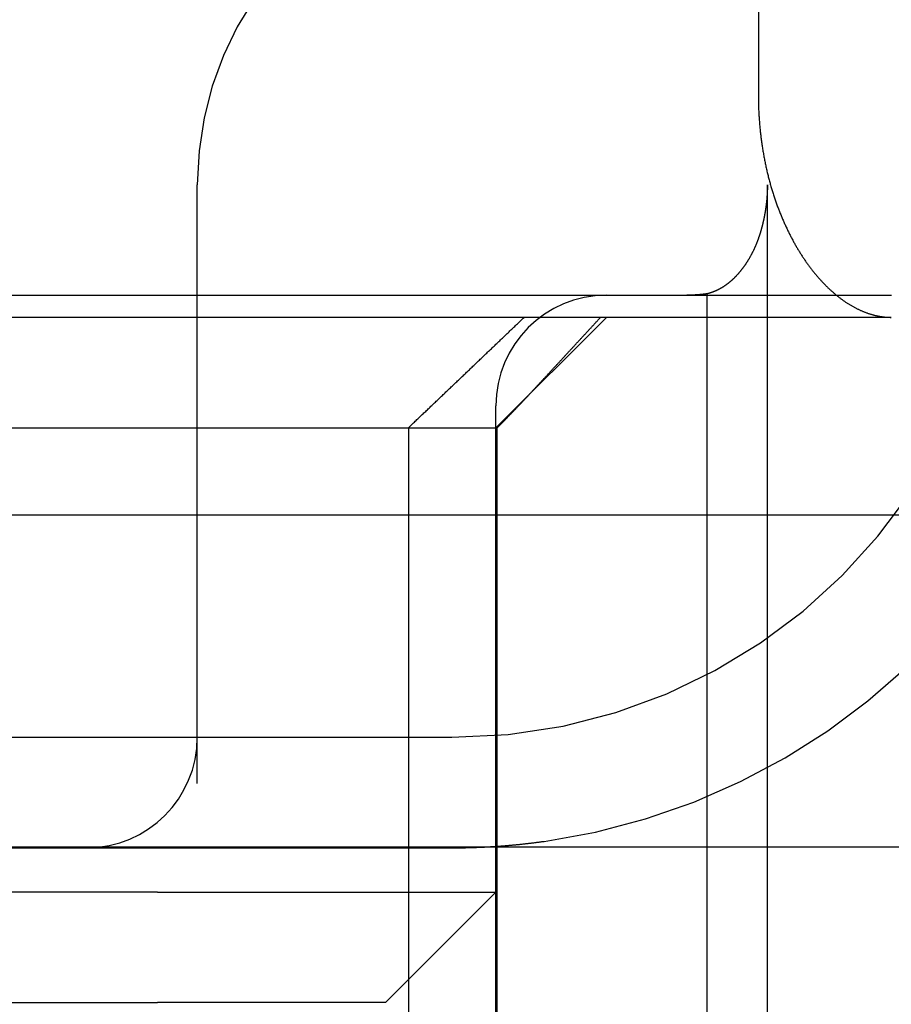
# Model space of a CAD drawing. Extents: x 58 to 871, y 57 to 1129.
# Drawn here: x 273 to 277, y 1036 to 1041 of the extents above; entities that cross this region are included whole.
import ezdxf

# ---------------------------------------------------------------- set-up
doc = ezdxf.new("R2010")
doc.units = 0
doc.header["$LTSCALE"] = 4
doc.linetypes.add('CENTER', pattern=[50.8, 31.75, -6.35, 6.35, -6.35])
doc.linetypes.add('HIDDEN', pattern=[9.525, 6.35, -3.175])
for name, color, linetype in [('AM_0', 7, 'CONTINUOUS'), ('AM_7', 1, 'CENTER'), ('OBRYS', 7, 'CONTINUOUS'), ('SKRYTÁ__ISO_', 2, 'HIDDEN'), ('VIDITELNÁ__ISO_', 7, 'CONTINUOUS')]:
    doc.layers.add(name, color=color, linetype=linetype)

# ---------------------------------------------------------------- blocks, each defined once
blk = doc.blocks.new('A$C4B7440DB')
at = {"layer": 'SKRYTÁ__ISO_'}
for p, q in [((3.5, 25.767), (3.5, 3.767)), ((4.9, 8.567), (4.9, 3.567)), ((3, 7.4182), (3, 5.5557)), ((2.3, 7.0352), (2.3, 5.0987)), ((2.8, 5.0987), (2.8, 7.0352)), ((5.5, 6.7457), (5.5, 5.431)), ((5.4, 1.7774), (5.4, 6.1784)), ((3, 5.5557), (3, 5.4182)), ((3, 5.4182), (3, 3.767)), ((2.3, 4.067), (2.3, 5.0987)), ((2.8, 5.0987), (2.8, 4.8567)), ((3.2908, 4.9182), (6, 4.9182)), ((2.8, 4.8567), (2.8, 3.567)), ((2.3, 4.067), (2.8, 3.567)), ((4.9, 3.9631), (2, 3.9631)), ((2, 3.567), (4.9, 3.567)), ((2.8, 3.567), (5, 3.567)), ((4.9, 3.5611), (4.9, 3.567)), ((4.9, 3.567), (5.4, 3.067)), ((2, 3.5611), (4.9, 3.5611)), ((5.506, 2.6129), (1, 2.6129)), ((1, 2.3381), (6, 2.3381))]:
    blk.add_line(p, q, dxfattribs=at)
for points in [[(5.5, 5.431, 0), (5.5, 5.4054, 0), (5.5, 5.3798, 0), (5.5, 5.3541, 0), (5.5, 5.3285, 0), (5.5, 5.3028, 0), (5.5, 5.2772, 0), (5.5, 5.2516, 0), (5.5, 5.226, 0), (5.5, 5.2004, 0), (5.5, 5.1748, 0), (5.5, 5.1492, 0), (5.5, 5.1236, 0), (5.5, 5.098, 0), (5.5, 5.0725, 0), (5.5, 5.0469, 0), (5.5, 5.0214, 0), (5.5, 4.9959, 0), (5.5, 4.9704, 0), (5.5, 4.9449, 0), (5.5, 4.9195, 0), (5.5, 4.894, 0), (5.5, 4.8686, 0), (5.5, 4.8432, 0), (5.5, 4.8178, 0), (5.5, 4.7925, 0), (5.5, 4.7672, 0), (5.5, 4.7419, 0), (5.5, 4.7166, 0), (5.5, 4.6914, 0), (5.5, 4.6662, 0), (5.5, 4.641, 0), (5.5, 4.6159, 0), (5.5, 4.5908, 0), (5.5, 4.5657, 0), (5.5, 4.5407, 0), (5.5, 4.5156, 0), (5.5, 4.4907, 0), (5.5, 4.4658, 0), (5.5, 4.4409, 0), (5.5, 4.416, 0), (5.5, 4.3912, 0), (5.5, 4.3665, 0), (5.5, 4.3417, 0), (5.5, 4.3171, 0), (5.5, 4.2924, 0), (5.5, 4.2678, 0), (5.5, 4.2433, 0), (5.5, 4.2188, 0), (5.5, 4.1944, 0), (5.5, 4.17, 0), (5.5, 4.1457, 0), (5.5, 4.1214, 0), (5.5, 4.0972, 0), (5.5, 4.073, 0), (5.5, 4.0489, 0), (5.5, 4.0248, 0), (5.5, 4.0008, 0), (5.5, 3.9769, 0), (5.5, 3.953, 0), (5.5, 3.9292, 0), (5.5, 3.9054, 0), (5.5, 3.8817, 0), (5.5, 3.8581, 0), (5.5, 3.8346, 0), (5.5, 3.8111, 0), (5.5, 3.7876, 0), (5.5, 3.7643, 0), (5.5, 3.741, 0), (5.5, 3.7178, 0), (5.5, 3.6946, 0), (5.5, 3.6716, 0), (5.5, 3.6486, 0), (5.5, 3.6257, 0), (5.5, 3.6028, 0), (5.5, 3.58, 0), (5.5, 3.5574, 0), (5.5, 3.5347, 0), (5.5, 3.5122, 0), (5.5, 3.4898, 0), (5.5, 3.4674, 0), (5.5, 3.4451, 0), (5.5, 3.4229, 0), (5.5, 3.4008, 0), (5.5, 3.3788, 0), (5.5, 3.3569, 0), (5.5, 3.335, 0), (5.5, 3.3133, 0), (5.5, 3.2916, 0), (5.5, 3.27, 0), (5.5, 3.2486, 0), (5.5, 3.2272, 0), (5.5, 3.2059, 0), (5.5, 3.1847, 0), (5.5, 3.1636, 0), (5.5, 3.1426, 0), (5.5, 3.1216, 0), (5.5, 3.1008, 0), (5.5, 3.0801, 0), (5.5, 3.0595, 0), (5.5, 3.039, 0), (5.5, 3.0185, 0), (5.5, 2.9982, 0), (5.5, 2.978, 0), (5.5, 2.9579, 0), (5.5, 2.9378, 0), (5.5, 2.9179, 0), (5.5, 2.8981, 0), (5.5, 2.8784, 0), (5.5, 2.8588, 0), (5.5, 2.8392, 0), (5.5, 2.8199, 0), (5.5, 2.8006, 0), (5.5, 2.7814, 0), (5.5, 2.7623, 0), (5.5, 2.7433, 0), (5.5, 2.7245, 0), (5.5, 2.7057, 0), (5.5, 2.6871, 0), (5.5, 2.6685, 0), (5.5, 2.6501, 0), (5.5, 2.6318, 0), (5.5, 2.6136, 0), (5.5, 2.5955, 0), (5.5, 2.5776, 0), (5.5, 2.5597, 0), (5.5, 2.542, 0), (5.5, 2.5244, 0), (5.5, 2.5069, 0), (5.5, 2.4895, 0), (5.5, 2.4722, 0), (5.5, 2.455, 0), (5.5, 2.438, 0), (5.5, 2.4211, 0), (5.5, 2.4043, 0), (5.5, 2.3876, 0), (5.5, 2.3711, 0), (5.5, 2.3547, 0), (5.5, 2.3384, 0), (5.5, 2.3222, 0), (5.5, 2.3062, 0), (5.5, 2.2902, 0), (5.5, 2.2744, 0), (5.5, 2.2588, 0), (5.5, 2.2432, 0), (5.5, 2.2278, 0), (5.5, 2.2125, 0), (5.5, 2.1973, 0), (5.5, 2.1823, 0), (5.5, 2.1674, 0), (5.5, 2.1526, 0), (5.5, 2.138, 0), (5.5, 2.1235, 0), (5.5, 2.1091, 0), (5.5, 2.0949, 0), (5.5, 2.0808, 0), (5.5, 2.0668, 0), (5.5, 2.053, 0), (5.5, 2.0393, 0), (5.5, 2.0257, 0)], [(4.9, 3.9631, 0), (4.9037, 3.9592, 0), (4.9074, 3.9553, 0), (4.9111, 3.9514, 0), (4.9148, 3.9475, 0), (4.9186, 3.9436, 0), (4.9223, 3.9397, 0), (4.926, 3.9358, 0), (4.9297, 3.9319, 0), (4.9335, 3.928, 0), (4.9372, 3.924, 0), (4.9409, 3.9201, 0), (4.9447, 3.9162, 0), (4.9484, 3.9122, 0), (4.9522, 3.9083, 0), (4.9559, 3.9044, 0), (4.9597, 3.9004, 0), (4.9634, 3.8965, 0), (4.9672, 3.8925, 0), (4.971, 3.8886, 0), (4.9747, 3.8846, 0), (4.9785, 3.8807, 0), (4.9822, 3.8767, 0), (4.986, 3.8727, 0), (4.9898, 3.8688, 0), (4.9936, 3.8648, 0), (4.9974, 3.8608, 0), (5.0012, 3.8569, 0), (5.005, 3.8529, 0), (5.0088, 3.8489, 0), (5.0125, 3.8449, 0), (5.0164, 3.8409, 0), (5.0202, 3.8369, 0), (5.024, 3.8329, 0), (5.0278, 3.8289, 0), (5.0316, 3.8249, 0), (5.0354, 3.8209, 0), (5.0392, 3.8169, 0), (5.043, 3.8129, 0), (5.0469, 3.8089, 0), (5.0507, 3.8049, 0), (5.0545, 3.8009, 0), (5.0584, 3.7968, 0), (5.0622, 3.7928, 0), (5.066, 3.7888, 0), (5.0699, 3.7847, 0), (5.0737, 3.7807, 0), (5.0776, 3.7767, 0), (5.0814, 3.7726, 0), (5.0853, 3.7686, 0), (5.0892, 3.7645, 0), (5.093, 3.7605, 0), (5.0969, 3.7564, 0), (5.1008, 3.7524, 0), (5.1046, 3.7483, 0), (5.1085, 3.7442, 0), (5.1124, 3.7402, 0), (5.1163, 3.7361, 0), (5.1201, 3.732, 0), (5.124, 3.7279, 0), (5.1279, 3.7239, 0), (5.1318, 3.7198, 0), (5.1357, 3.7157, 0), (5.1396, 3.7116, 0), (5.1435, 3.7075, 0), (5.1474, 3.7034, 0), (5.1513, 3.6993, 0), (5.1553, 3.6952, 0), (5.1592, 3.6911, 0), (5.1631, 3.687, 0), (5.167, 3.6829, 0), (5.171, 3.6788, 0), (5.1749, 3.6747, 0), (5.1788, 3.6706, 0), (5.1828, 3.6664, 0), (5.1867, 3.6623, 0), (5.1906, 3.6582, 0), (5.1946, 3.654, 0), (5.1985, 3.6499, 0), (5.2025, 3.6458, 0), (5.2064, 3.6416, 0), (5.2104, 3.6375, 0), (5.2144, 3.6333, 0), (5.2183, 3.6292, 0), (5.2223, 3.625, 0), (5.2263, 3.6209, 0), (5.2302, 3.6167, 0), (5.2342, 3.6126, 0), (5.2382, 3.6084, 0), (5.2422, 3.6042, 0), (5.2462, 3.6, 0), (5.2501, 3.5959, 0), (5.2542, 3.5917, 0), (5.2581, 3.5875, 0), (5.2621, 3.5833, 0), (5.2661, 3.5791, 0), (5.2702, 3.5749, 0), (5.2742, 3.5707, 0), (5.2782, 3.5665, 0), (5.2822, 3.5623, 0), (5.2862, 3.5581, 0), (5.2902, 3.5539, 0), (5.2942, 3.5497, 0), (5.2983, 3.5455, 0), (5.3023, 3.5413, 0), (5.3063, 3.5371, 0), (5.3104, 3.5328, 0), (5.3144, 3.5286, 0), (5.3185, 3.5244, 0), (5.3225, 3.5202, 0), (5.3266, 3.5159, 0), (5.3306, 3.5117, 0), (5.3347, 3.5074, 0), (5.3387, 3.5032, 0), (5.3428, 3.499, 0), (5.3469, 3.4947, 0), (5.3509, 3.4905, 0), (5.355, 3.4862, 0), (5.3591, 3.4819, 0), (5.3632, 3.4777, 0), (5.3672, 3.4734, 0), (5.3713, 3.4691, 0), (5.3754, 3.4649, 0), (5.3795, 3.4606, 0), (5.3836, 3.4563, 0), (5.3877, 3.452, 0), (5.3918, 3.4478, 0), (5.3959, 3.4435, 0), (5.4, 3.4392, 0)], [(3, 3.767, 0), (3, 3.7637, 0), (3, 3.7604, 0), (3, 3.7572, 0), (3, 3.7539, 0), (3, 3.7506, 0), (3.0001, 3.7473, 0), (3.0001, 3.7441, 0), (3.0001, 3.7408, 0), (3.0002, 3.7375, 0), (3.0002, 3.7342, 0), (3.0002, 3.7309, 0), (3.0003, 3.7277, 0), (3.0003, 3.7244, 0), (3.0004, 3.7211, 0), (3.0004, 3.7178, 0), (3.0005, 3.7145, 0), (3.0005, 3.7112, 0), (3.0006, 3.708, 0), (3.0006, 3.7047, 0), (3.0007, 3.7014, 0), (3.0008, 3.6981, 0), (3.0009, 3.6948, 0), (3.001, 3.6915, 0), (3.001, 3.6882, 0), (3.0011, 3.685, 0), (3.0012, 3.6817, 0), (3.0013, 3.6784, 0), (3.0014, 3.6751, 0), (3.0015, 3.6718, 0), (3.0016, 3.6685, 0), (3.0017, 3.6652, 0), (3.0019, 3.6619, 0), (3.002, 3.6586, 0), (3.0021, 3.6553, 0), (3.0022, 3.652, 0), (3.0023, 3.6487, 0), (3.0025, 3.6454, 0), (3.0026, 3.6421, 0), (3.0027, 3.6389, 0), (3.0029, 3.6356, 0), (3.003, 3.6323, 0), (3.0032, 3.629, 0), (3.0034, 3.6257, 0), (3.0035, 3.6224, 0), (3.0037, 3.6191, 0), (3.0038, 3.6158, 0), (3.004, 3.6125, 0), (3.0042, 3.6092, 0), (3.0044, 3.6059, 0), (3.0045, 3.6026, 0), (3.0047, 3.5993, 0), (3.0049, 3.596, 0), (3.0051, 3.5927, 0), (3.0053, 3.5894, 0), (3.0055, 3.5861, 0), (3.0057, 3.5828, 0), (3.0059, 3.5795, 0), (3.0061, 3.5762, 0), (3.0063, 3.5729, 0), (3.0065, 3.5696, 0), (3.0067, 3.5663, 0), (3.007, 3.563, 0), (3.0072, 3.5597, 0), (3.0074, 3.5564, 0), (3.0077, 3.5531, 0), (3.0079, 3.5498, 0), (3.0081, 3.5465, 0), (3.0084, 3.5432, 0), (3.0086, 3.5399, 0), (3.0089, 3.5366, 0), (3.0091, 3.5333, 0), (3.0094, 3.5299, 0), (3.0097, 3.5267, 0), (3.0099, 3.5234, 0), (3.0102, 3.52, 0), (3.0105, 3.5167, 0), (3.0107, 3.5134, 0), (3.011, 3.5101, 0), (3.0113, 3.5068, 0), (3.0116, 3.5035, 0), (3.0119, 3.5002, 0), (3.0122, 3.4969, 0), (3.0125, 3.4936, 0), (3.0128, 3.4903, 0), (3.0131, 3.487, 0), (3.0134, 3.4837, 0), (3.0137, 3.4804, 0), (3.0141, 3.4771, 0), (3.0144, 3.4738, 0), (3.0147, 3.4705, 0), (3.015, 3.4672, 0), (3.0154, 3.4639, 0), (3.0157, 3.4606, 0), (3.016, 3.4573, 0), (3.0164, 3.454, 0), (3.0167, 3.4507, 0), (3.0171, 3.4474, 0), (3.0174, 3.4441, 0), (3.0178, 3.4408, 0), (3.0182, 3.4375, 0), (3.0185, 3.4342, 0), (3.0189, 3.4309, 0), (3.0193, 3.4276, 0), (3.0196, 3.4243, 0), (3.02, 3.421, 0), (3.0204, 3.4177, 0), (3.0208, 3.4144, 0), (3.0212, 3.4111, 0), (3.0216, 3.4078, 0), (3.022, 3.4045, 0), (3.0224, 3.4012, 0), (3.0228, 3.3979, 0), (3.0232, 3.3946, 0), (3.0236, 3.3913, 0), (3.024, 3.388, 0), (3.0244, 3.3847, 0), (3.0249, 3.3814, 0), (3.0253, 3.3781, 0), (3.0257, 3.3748, 0), (3.0262, 3.3715, 0), (3.0266, 3.3682, 0), (3.0271, 3.3649, 0), (3.0275, 3.3617, 0), (3.028, 3.3584, 0), (3.0284, 3.3551, 0), (3.0289, 3.3518, 0), (3.0293, 3.3485, 0)], [(4.9, 3.5611, 0), (4.9013, 3.5598, 0), (4.9026, 3.5585, 0), (4.9039, 3.5572, 0), (4.9052, 3.5559, 0), (4.9066, 3.5546, 0), (4.9079, 3.5534, 0), (4.9092, 3.5521, 0), (4.9105, 3.5508, 0), (4.9118, 3.5495, 0), (4.9131, 3.5482, 0), (4.9144, 3.5469, 0), (4.9157, 3.5456, 0), (4.917, 3.5443, 0), (4.9184, 3.543, 0), (4.9197, 3.5417, 0), (4.921, 3.5405, 0), (4.9223, 3.5392, 0), (4.9236, 3.5379, 0), (4.9249, 3.5366, 0), (4.9262, 3.5353, 0), (4.9275, 3.5341, 0), (4.9288, 3.5328, 0), (4.9302, 3.5315, 0), (4.9315, 3.5302, 0), (4.9328, 3.5289, 0), (4.9341, 3.5277, 0), (4.9354, 3.5264, 0), (4.9367, 3.5251, 0), (4.938, 3.5238, 0), (4.9393, 3.5226, 0), (4.9406, 3.5213, 0), (4.9419, 3.52, 0), (4.9432, 3.5187, 0), (4.9445, 3.5175, 0), (4.9459, 3.5162, 0), (4.9472, 3.5149, 0), (4.9485, 3.5137, 0), (4.9498, 3.5124, 0), (4.9511, 3.5111, 0), (4.9524, 3.5099, 0), (4.9537, 3.5086, 0), (4.955, 3.5073, 0), (4.9563, 3.5061, 0), (4.9576, 3.5048, 0), (4.9589, 3.5035, 0), (4.9602, 3.5023, 0), (4.9615, 3.501, 0), (4.9628, 3.4998, 0), (4.9641, 3.4985, 0), (4.9654, 3.4973, 0), (4.9667, 3.496, 0), (4.968, 3.4947, 0), (4.9693, 3.4935, 0), (4.9706, 3.4922, 0), (4.9719, 3.491, 0), (4.9732, 3.4897, 0), (4.9745, 3.4885, 0), (4.9758, 3.4872, 0), (4.9771, 3.486, 0), (4.9784, 3.4848, 0), (4.9797, 3.4835, 0), (4.981, 3.4823, 0), (4.9823, 3.481, 0), (4.9836, 3.4798, 0), (4.9849, 3.4785, 0), (4.9862, 3.4773, 0), (4.9875, 3.476, 0), (4.9888, 3.4748, 0), (4.9901, 3.4736, 0), (4.9914, 3.4724, 0), (4.9927, 3.4711, 0), (4.9939, 3.4699, 0), (4.9952, 3.4686, 0), (4.9965, 3.4674, 0), (4.9978, 3.4662, 0), (4.9991, 3.465, 0), (5.0004, 3.4637, 0), (5.0017, 3.4625, 0), (5.003, 3.4613, 0), (5.0042, 3.4601, 0), (5.0055, 3.4588, 0), (5.0068, 3.4576, 0), (5.0081, 3.4564, 0), (5.0094, 3.4552, 0), (5.0107, 3.454, 0), (5.0119, 3.4527, 0), (5.0132, 3.4515, 0), (5.0145, 3.4503, 0), (5.0158, 3.4491, 0), (5.0171, 3.4479, 0), (5.0183, 3.4467, 0), (5.0196, 3.4455, 0), (5.0209, 3.4443, 0), (5.0222, 3.4431, 0), (5.0234, 3.4419, 0), (5.0247, 3.4407, 0), (5.026, 3.4395, 0), (5.0273, 3.4383, 0), (5.0285, 3.4371, 0), (5.0298, 3.4359, 0), (5.0311, 3.4347, 0), (5.0323, 3.4335, 0), (5.0336, 3.4323, 0), (5.0349, 3.4311, 0), (5.0361, 3.4299, 0), (5.0374, 3.4287, 0), (5.0387, 3.4275, 0), (5.0399, 3.4264, 0), (5.0412, 3.4252, 0), (5.0424, 3.424, 0), (5.0437, 3.4228, 0), (5.045, 3.4216, 0), (5.0462, 3.4205, 0), (5.0475, 3.4193, 0), (5.0487, 3.4181, 0), (5.05, 3.4169, 0), (5.0512, 3.4158, 0), (5.0525, 3.4146, 0), (5.0538, 3.4134, 0), (5.055, 3.4123, 0), (5.0563, 3.4111, 0), (5.0575, 3.4099, 0), (5.0588, 3.4088, 0), (5.06, 3.4076, 0), (5.0613, 3.4064, 0), (5.0625, 3.4053, 0), (5.0637, 3.4041, 0), (5.065, 3.403, 0)], [(5.065, 3.403, 0), (5.0676, 3.4005, 0), (5.0702, 3.3981, 0), (5.0729, 3.3956, 0), (5.0755, 3.3932, 0), (5.0782, 3.3908, 0), (5.0808, 3.3883, 0), (5.0834, 3.3859, 0), (5.0861, 3.3834, 0), (5.0887, 3.381, 0), (5.0913, 3.3785, 0), (5.094, 3.3761, 0), (5.0966, 3.3737, 0), (5.0992, 3.3712, 0), (5.1018, 3.3688, 0), (5.1045, 3.3663, 0), (5.1071, 3.3639, 0), (5.1098, 3.3615, 0), (5.1124, 3.359, 0), (5.115, 3.3566, 0), (5.1176, 3.3541, 0), (5.1203, 3.3517, 0), (5.1229, 3.3493, 0), (5.1255, 3.3468, 0), (5.1282, 3.3444, 0), (5.1308, 3.342, 0), (5.1334, 3.3395, 0), (5.136, 3.3371, 0), (5.1387, 3.3346, 0), (5.1413, 3.3322, 0), (5.1439, 3.3298, 0), (5.1466, 3.3274, 0), (5.1492, 3.3249, 0), (5.1518, 3.3225, 0), (5.1544, 3.3201, 0), (5.1571, 3.3176, 0), (5.1597, 3.3152, 0), (5.1623, 3.3128, 0), (5.1649, 3.3103, 0), (5.1676, 3.3079, 0), (5.1702, 3.3055, 0), (5.1728, 3.303, 0), (5.1754, 3.3006, 0), (5.1781, 3.2982, 0), (5.1807, 3.2957, 0), (5.1833, 3.2933, 0), (5.1859, 3.2909, 0), (5.1886, 3.2885, 0), (5.1912, 3.286, 0), (5.1938, 3.2836, 0), (5.1964, 3.2812, 0), (5.199, 3.2788, 0), (5.2017, 3.2763, 0), (5.2043, 3.2739, 0), (5.2069, 3.2715, 0), (5.2095, 3.2691, 0), (5.2121, 3.2666, 0), (5.2148, 3.2642, 0), (5.2174, 3.2618, 0), (5.22, 3.2594, 0), (5.2226, 3.257, 0), (5.2252, 3.2545, 0), (5.2279, 3.2521, 0), (5.2305, 3.2497, 0), (5.2331, 3.2473, 0), (5.2357, 3.2449, 0), (5.2383, 3.2424, 0), (5.2409, 3.24, 0), (5.2436, 3.2376, 0), (5.2462, 3.2352, 0), (5.2488, 3.2328, 0), (5.2514, 3.2304, 0), (5.254, 3.2279, 0), (5.2566, 3.2255, 0), (5.2592, 3.2231, 0), (5.2619, 3.2207, 0), (5.2645, 3.2183, 0), (5.2671, 3.2159, 0), (5.2697, 3.2134, 0), (5.2723, 3.211, 0), (5.2749, 3.2086, 0), (5.2775, 3.2062, 0), (5.2802, 3.2038, 0), (5.2828, 3.2014, 0), (5.2854, 3.199, 0), (5.288, 3.1966, 0), (5.2906, 3.1942, 0), (5.2932, 3.1917, 0), (5.2958, 3.1893, 0), (5.2984, 3.1869, 0), (5.301, 3.1845, 0), (5.3037, 3.1821, 0), (5.3063, 3.1797, 0), (5.3089, 3.1773, 0), (5.3115, 3.1749, 0), (5.3141, 3.1725, 0), (5.3167, 3.1701, 0), (5.3193, 3.1677, 0), (5.3219, 3.1653, 0), (5.3245, 3.1629, 0), (5.3271, 3.1604, 0), (5.3297, 3.158, 0), (5.3323, 3.1556, 0), (5.335, 3.1532, 0), (5.3376, 3.1508, 0), (5.3402, 3.1484, 0), (5.3428, 3.146, 0), (5.3454, 3.1436, 0), (5.348, 3.1412, 0), (5.3506, 3.1388, 0), (5.3532, 3.1364, 0), (5.3558, 3.134, 0), (5.3584, 3.1316, 0), (5.361, 3.1292, 0), (5.3636, 3.1268, 0), (5.3662, 3.1244, 0), (5.3688, 3.122, 0), (5.3714, 3.1196, 0), (5.374, 3.1172, 0), (5.3766, 3.1149, 0), (5.3792, 3.1124, 0), (5.3818, 3.1101, 0), (5.3844, 3.1077, 0), (5.387, 3.1053, 0), (5.3896, 3.1029, 0), (5.3922, 3.1005, 0), (5.3948, 3.0981, 0), (5.3974, 3.0957, 0), (5.4, 3.0933, 0)], [(5.506, 2.6129, 0), (5.5059, 2.6133, 0), (5.5059, 2.6138, 0), (5.5058, 2.6143, 0), (5.5057, 2.6147, 0), (5.5057, 2.6152, 0), (5.5056, 2.6157, 0), (5.5056, 2.6162, 0), (5.5055, 2.6166, 0), (5.5054, 2.6171, 0), (5.5054, 2.6176, 0), (5.5053, 2.618, 0), (5.5053, 2.6185, 0), (5.5052, 2.619, 0), (5.5051, 2.6194, 0), (5.5051, 2.6199, 0), (5.505, 2.6204, 0), (5.505, 2.6208, 0), (5.5049, 2.6213, 0), (5.5049, 2.6218, 0), (5.5048, 2.6223, 0), (5.5047, 2.6227, 0), (5.5047, 2.6232, 0), (5.5046, 2.6237, 0), (5.5046, 2.6241, 0), (5.5045, 2.6246, 0), (5.5045, 2.6251, 0), (5.5044, 2.6256, 0), (5.5044, 2.626, 0), (5.5043, 2.6265, 0), (5.5043, 2.627, 0), (5.5042, 2.6274, 0), (5.5042, 2.6279, 0), (5.5041, 2.6284, 0), (5.5041, 2.6288, 0), (5.504, 2.6293, 0), (5.5039, 2.6298, 0), (5.5039, 2.6303, 0), (5.5038, 2.6307, 0), (5.5038, 2.6312, 0), (5.5038, 2.6317, 0), (5.5037, 2.6322, 0), (5.5037, 2.6326, 0), (5.5036, 2.6331, 0), (5.5035, 2.6336, 0), (5.5035, 2.634, 0), (5.5035, 2.6345, 0), (5.5034, 2.635, 0), (5.5034, 2.6355, 0), (5.5033, 2.6359, 0), (5.5033, 2.6364, 0), (5.5032, 2.6369, 0), (5.5032, 2.6373, 0), (5.5031, 2.6378, 0), (5.5031, 2.6383, 0), (5.503, 2.6387, 0), (5.503, 2.6392, 0), (5.503, 2.6397, 0), (5.5029, 2.6402, 0), (5.5029, 2.6406, 0), (5.5028, 2.6411, 0), (5.5028, 2.6416, 0), (5.5027, 2.6421, 0), (5.5027, 2.6425, 0), (5.5027, 2.643, 0), (5.5026, 2.6435, 0), (5.5026, 2.6439, 0), (5.5025, 2.6444, 0), (5.5025, 2.6449, 0), (5.5024, 2.6454, 0), (5.5024, 2.6458, 0), (5.5024, 2.6463, 0), (5.5023, 2.6468, 0), (5.5023, 2.6473, 0), (5.5023, 2.6477, 0), (5.5022, 2.6482, 0), (5.5022, 2.6487, 0), (5.5021, 2.6491, 0), (5.5021, 2.6496, 0), (5.5021, 2.6501, 0), (5.502, 2.6506, 0), (5.502, 2.651, 0), (5.502, 2.6515, 0), (5.5019, 2.652, 0), (5.5019, 2.6524, 0), (5.5019, 2.6529, 0), (5.5018, 2.6534, 0), (5.5018, 2.6539, 0), (5.5018, 2.6543, 0), (5.5017, 2.6548, 0), (5.5017, 2.6553, 0), (5.5016, 2.6558, 0), (5.5016, 2.6562, 0), (5.5016, 2.6567, 0), (5.5016, 2.6572, 0), (5.5015, 2.6576, 0), (5.5015, 2.6581, 0), (5.5015, 2.6586, 0), (5.5014, 2.6591, 0), (5.5014, 2.6595, 0), (5.5014, 2.66, 0), (5.5013, 2.6605, 0), (5.5013, 2.661, 0), (5.5013, 2.6614, 0), (5.5012, 2.6619, 0), (5.5012, 2.6624, 0), (5.5012, 2.6629, 0), (5.5012, 2.6633, 0), (5.5011, 2.6638, 0), (5.5011, 2.6643, 0), (5.5011, 2.6647, 0), (5.5011, 2.6652, 0), (5.501, 2.6657, 0), (5.501, 2.6662, 0), (5.501, 2.6666, 0), (5.501, 2.6671, 0), (5.5009, 2.6676, 0), (5.5009, 2.6681, 0), (5.5009, 2.6685, 0), (5.5009, 2.669, 0), (5.5008, 2.6695, 0), (5.5008, 2.67, 0), (5.5008, 2.6704, 0), (5.5008, 2.6709, 0), (5.5007, 2.6714, 0), (5.5007, 2.6718, 0), (5.5007, 2.6723, 0), (5.5007, 2.6728, 0), (5.5007, 2.6733, 0), (5.5006, 2.6737, 0), (5.5006, 2.6742, 0), (5.5006, 2.6747, 0), (5.5006, 2.6751, 0), (5.5006, 2.6756, 0), (5.5005, 2.6761, 0), (5.5005, 2.6766, 0), (5.5005, 2.677, 0), (5.5005, 2.6775, 0), (5.5005, 2.678, 0), (5.5004, 2.6785, 0), (5.5004, 2.6789, 0), (5.5004, 2.6794, 0), (5.5004, 2.6799, 0), (5.5004, 2.6804, 0), (5.5004, 2.6808, 0), (5.5004, 2.6813, 0), (5.5003, 2.6818, 0), (5.5003, 2.6823, 0), (5.5003, 2.6827, 0), (5.5003, 2.6832, 0), (5.5003, 2.6837, 0), (5.5003, 2.6842, 0), (5.5003, 2.6846, 0), (5.5002, 2.6851, 0), (5.5002, 2.6856, 0), (5.5002, 2.686, 0), (5.5002, 2.6865, 0), (5.5002, 2.687, 0), (5.5002, 2.6875, 0), (5.5002, 2.6879, 0), (5.5002, 2.6884, 0), (5.5001, 2.6889, 0), (5.5001, 2.6894, 0), (5.5001, 2.6898, 0), (5.5001, 2.6903, 0), (5.5001, 2.6908, 0), (5.5001, 2.6913, 0), (5.5001, 2.6917, 0), (5.5001, 2.6922, 0), (5.5001, 2.6927, 0), (5.5001, 2.6932, 0), (5.5001, 2.6936, 0), (5.5001, 2.6941, 0), (5.5, 2.6946, 0), (5.5, 2.6951, 0), (5.5, 2.6955, 0), (5.5, 2.696, 0), (5.5, 2.6965, 0), (5.5, 2.697, 0), (5.5, 2.6974, 0), (5.5, 2.6979, 0), (5.5, 2.6984, 0), (5.5, 2.6989, 0), (5.5, 2.6993, 0), (5.5, 2.6998, 0), (5.5, 2.7003, 0), (5.5, 2.7007, 0), (5.5, 2.7012, 0), (5.5, 2.7017, 0), (5.5, 2.7022, 0), (5.5, 2.7026, 0), (5.5, 2.7031, 0)], [(6, 2.3381, 0), (5.9986, 2.3381, 0), (5.9972, 2.3381, 0), (5.9958, 2.3381, 0), (5.9943, 2.3381, 0), (5.9929, 2.3381, 0), (5.9915, 2.3381, 0), (5.9901, 2.3382, 0), (5.9887, 2.3382, 0), (5.9873, 2.3382, 0), (5.9859, 2.3382, 0), (5.9844, 2.3382, 0), (5.983, 2.3383, 0), (5.9816, 2.3383, 0), (5.9802, 2.3384, 0), (5.9788, 2.3384, 0), (5.9774, 2.3384, 0), (5.976, 2.3385, 0), (5.9745, 2.3385, 0), (5.9731, 2.3386, 0), (5.9717, 2.3386, 0), (5.9703, 2.3387, 0), (5.9689, 2.3388, 0), (5.9675, 2.3388, 0), (5.966, 2.3389, 0), (5.9646, 2.339, 0), (5.9632, 2.339, 0), (5.9618, 2.3391, 0), (5.9604, 2.3392, 0), (5.959, 2.3393, 0), (5.9576, 2.3394, 0), (5.9562, 2.3394, 0), (5.9547, 2.3395, 0), (5.9533, 2.3396, 0), (5.9519, 2.3397, 0), (5.9505, 2.3398, 0), (5.9491, 2.3399, 0), (5.9477, 2.34, 0), (5.9463, 2.3401, 0), (5.9449, 2.3402, 0), (5.9435, 2.3403, 0), (5.9421, 2.3404, 0), (5.9407, 2.3405, 0), (5.9393, 2.3407, 0), (5.9379, 2.3408, 0), (5.9364, 2.3409, 0), (5.9351, 2.341, 0), (5.9336, 2.3412, 0), (5.9322, 2.3413, 0), (5.9308, 2.3414, 0), (5.9294, 2.3416, 0), (5.928, 2.3417, 0), (5.9267, 2.3418, 0), (5.9253, 2.342, 0), (5.9239, 2.3421, 0), (5.9225, 2.3423, 0), (5.9211, 2.3424, 0), (5.9197, 2.3426, 0), (5.9183, 2.3427, 0), (5.9169, 2.3429, 0), (5.9155, 2.343, 0), (5.9141, 2.3432, 0), (5.9127, 2.3434, 0), (5.9113, 2.3435, 0), (5.91, 2.3437, 0), (5.9086, 2.3439, 0), (5.9072, 2.344, 0), (5.9058, 2.3442, 0), (5.9044, 2.3444, 0), (5.9031, 2.3446, 0), (5.9017, 2.3448, 0), (5.9003, 2.3449, 0), (5.8989, 2.3451, 0), (5.8975, 2.3453, 0), (5.8961, 2.3455, 0), (5.8948, 2.3457, 0), (5.8934, 2.3459, 0), (5.892, 2.3461, 0), (5.8907, 2.3463, 0), (5.8893, 2.3465, 0), (5.8879, 2.3467, 0), (5.8865, 2.3469, 0), (5.8852, 2.3472, 0), (5.8838, 2.3474, 0), (5.8824, 2.3476, 0), (5.8811, 2.3478, 0), (5.8797, 2.348, 0), (5.8783, 2.3482, 0), (5.877, 2.3485, 0), (5.8756, 2.3487, 0), (5.8743, 2.3489, 0), (5.8729, 2.3492, 0), (5.8715, 2.3494, 0), (5.8702, 2.3496, 0), (5.8688, 2.3499, 0), (5.8675, 2.3501, 0), (5.8661, 2.3504, 0), (5.8648, 2.3506, 0), (5.8634, 2.3509, 0), (5.8621, 2.3511, 0), (5.8607, 2.3514, 0), (5.8594, 2.3516, 0), (5.858, 2.3519, 0), (5.8567, 2.3521, 0), (5.8553, 2.3524, 0), (5.854, 2.3527, 0), (5.8527, 2.3529, 0), (5.8513, 2.3532, 0), (5.85, 2.3535, 0), (5.8487, 2.3537, 0), (5.8473, 2.354, 0), (5.846, 2.3543, 0), (5.8446, 2.3546, 0), (5.8433, 2.3549, 0), (5.842, 2.3552, 0), (5.8407, 2.3554, 0), (5.8393, 2.3557, 0), (5.838, 2.356, 0), (5.8367, 2.3563, 0), (5.8354, 2.3566, 0), (5.8341, 2.3569, 0), (5.8327, 2.3572, 0), (5.8314, 2.3575, 0), (5.8301, 2.3578, 0), (5.8288, 2.3581, 0), (5.8275, 2.3584, 0), (5.8262, 2.3587, 0), (5.8249, 2.359, 0), (5.8236, 2.3594, 0), (5.8223, 2.3597, 0), (5.8209, 2.36, 0), (5.8196, 2.3603, 0), (5.8183, 2.3607, 0), (5.817, 2.361, 0), (5.8156, 2.3613, 0), (5.8143, 2.3617, 0), (5.8129, 2.362, 0), (5.8116, 2.3624, 0), (5.8102, 2.3627, 0), (5.8088, 2.3631, 0), (5.8074, 2.3635, 0), (5.806, 2.3638, 0), (5.8046, 2.3642, 0), (5.8032, 2.3646, 0), (5.8018, 2.365, 0), (5.8003, 2.3654, 0), (5.7989, 2.3658, 0), (5.7974, 2.3662, 0), (5.796, 2.3666, 0), (5.7945, 2.367, 0), (5.793, 2.3674, 0), (5.7916, 2.3679, 0), (5.7901, 2.3683, 0), (5.7886, 2.3687, 0), (5.7871, 2.3692, 0), (5.7856, 2.3696, 0), (5.7841, 2.3701, 0), (5.7825, 2.3706, 0), (5.781, 2.371, 0), (5.7795, 2.3715, 0), (5.778, 2.372, 0), (5.7764, 2.3725, 0), (5.7749, 2.3729, 0), (5.7733, 2.3735, 0), (5.7717, 2.374, 0), (5.7702, 2.3745, 0), (5.7686, 2.375, 0), (5.767, 2.3755, 0), (5.7654, 2.3761, 0), (5.7638, 2.3766, 0), (5.7622, 2.3771, 0), (5.7606, 2.3777, 0), (5.759, 2.3782, 0), (5.7574, 2.3788, 0), (5.7558, 2.3794, 0), (5.7542, 2.38, 0), (5.7525, 2.3806, 0), (5.7509, 2.3811, 0), (5.7493, 2.3818, 0), (5.7476, 2.3824, 0), (5.746, 2.383, 0), (5.7443, 2.3836, 0), (5.7427, 2.3842, 0), (5.741, 2.3849, 0), (5.7393, 2.3855, 0), (5.7377, 2.3862, 0), (5.736, 2.3868, 0), (5.7343, 2.3875, 0), (5.7326, 2.3882, 0), (5.7309, 2.3889, 0), (5.7293, 2.3896, 0), (5.7276, 2.3903, 0), (5.7259, 2.391, 0), (5.7242, 2.3917, 0), (5.7225, 2.3924, 0), (5.7208, 2.3932, 0), (5.7191, 2.3939, 0), (5.7173, 2.3947, 0), (5.7156, 2.3954, 0), (5.7139, 2.3962, 0), (5.7122, 2.397, 0), (5.7105, 2.3977, 0), (5.7087, 2.3986, 0), (5.707, 2.3994, 0), (5.7053, 2.4002, 0), (5.7035, 2.401, 0), (5.7018, 2.4018, 0), (5.7001, 2.4026, 0), (5.6983, 2.4035, 0), (5.6966, 2.4043, 0), (5.6949, 2.4052, 0), (5.6931, 2.4061, 0), (5.6914, 2.407, 0), (5.6896, 2.4079, 0), (5.6879, 2.4088, 0), (5.6861, 2.4097, 0), (5.6844, 2.4106, 0), (5.6826, 2.4115, 0), (5.6809, 2.4125, 0), (5.6791, 2.4134, 0), (5.6774, 2.4144, 0), (5.6756, 2.4154, 0), (5.6738, 2.4163, 0), (5.6721, 2.4173, 0), (5.6703, 2.4183, 0), (5.6686, 2.4193, 0), (5.6668, 2.4204, 0), (5.665, 2.4214, 0), (5.6633, 2.4224, 0), (5.6616, 2.4235, 0), (5.6598, 2.4245, 0), (5.6581, 2.4256, 0), (5.6564, 2.4266, 0), (5.6547, 2.4277, 0), (5.6529, 2.4287, 0), (5.6512, 2.4298, 0), (5.6495, 2.4309, 0), (5.6479, 2.432, 0), (5.6462, 2.4331, 0), (5.6445, 2.4342, 0), (5.6429, 2.4353, 0), (5.6412, 2.4364, 0), (5.6396, 2.4375, 0), (5.638, 2.4386, 0), (5.6363, 2.4397, 0), (5.6347, 2.4409, 0), (5.6331, 2.442, 0), (5.6315, 2.4431, 0), (5.6299, 2.4442, 0), (5.6283, 2.4454, 0), (5.6268, 2.4465, 0), (5.6252, 2.4477, 0), (5.6236, 2.4488, 0), (5.6221, 2.45, 0), (5.6205, 2.4512, 0), (5.619, 2.4523, 0), (5.6175, 2.4535, 0), (5.616, 2.4547, 0), (5.6145, 2.4559, 0), (5.613, 2.4571, 0), (5.6115, 2.4582, 0), (5.61, 2.4594, 0), (5.6086, 2.4606, 0), (5.6071, 2.4618, 0), (5.6057, 2.463, 0), (5.6042, 2.4642, 0), (5.6028, 2.4654, 0), (5.6014, 2.4667, 0), (5.6, 2.4679, 0), (5.5986, 2.4691, 0), (5.5972, 2.4703, 0), (5.5958, 2.4716, 0), (5.5944, 2.4728, 0), (5.593, 2.474, 0), (5.5917, 2.4752, 0), (5.5903, 2.4765, 0), (5.589, 2.4777, 0), (5.5877, 2.479, 0), (5.5864, 2.4802, 0), (5.585, 2.4815, 0), (5.5838, 2.4827, 0), (5.5825, 2.484, 0), (5.5812, 2.4853, 0), (5.5799, 2.4865, 0), (5.5786, 2.4878, 0), (5.5774, 2.4891, 0), (5.5762, 2.4903, 0), (5.5749, 2.4916, 0), (5.5737, 2.4929, 0), (5.5725, 2.4942, 0), (5.5713, 2.4955, 0), (5.5701, 2.4968, 0), (5.5689, 2.498, 0), (5.5678, 2.4993, 0), (5.5666, 2.5006, 0), (5.5655, 2.5019, 0), (5.5643, 2.5032, 0), (5.5632, 2.5045, 0), (5.5621, 2.5058, 0), (5.561, 2.5071, 0), (5.5599, 2.5084, 0), (5.5588, 2.5097, 0), (5.5577, 2.511, 0), (5.5567, 2.5123, 0), (5.5556, 2.5136, 0), (5.5546, 2.5149, 0), (5.5535, 2.5163, 0), (5.5525, 2.5176, 0), (5.5515, 2.5189, 0), (5.5505, 2.5202, 0), (5.5495, 2.5215, 0), (5.5486, 2.5228, 0), (5.5476, 2.5241, 0), (5.5467, 2.5254, 0), (5.5457, 2.5267, 0), (5.5448, 2.528, 0), (5.5439, 2.5293, 0), (5.543, 2.5306, 0), (5.5421, 2.5319, 0), (5.5413, 2.5332, 0), (5.5404, 2.5345, 0), (5.5396, 2.5358, 0), (5.5387, 2.5371, 0), (5.5379, 2.5383, 0), (5.5371, 2.5396, 0), (5.5363, 2.5409, 0), (5.5355, 2.5422, 0), (5.5347, 2.5435, 0), (5.5339, 2.5448, 0), (5.5331, 2.5461, 0), (5.5324, 2.5474, 0), (5.5316, 2.5486, 0), (5.5309, 2.5499, 0), (5.5302, 2.5512, 0), (5.5295, 2.5525, 0), (5.5288, 2.5538, 0), (5.5281, 2.555, 0), (5.5274, 2.5563, 0), (5.5267, 2.5576, 0), (5.5261, 2.5589, 0), (5.5254, 2.5601, 0), (5.5248, 2.5614, 0), (5.5241, 2.5627, 0), (5.5235, 2.5639, 0), (5.5229, 2.5652, 0), (5.5223, 2.5665, 0), (5.5217, 2.5677, 0), (5.5211, 2.569, 0), (5.5206, 2.5702, 0), (5.52, 2.5715, 0), (5.5194, 2.5727, 0), (5.5189, 2.574, 0), (5.5184, 2.5752, 0), (5.5179, 2.5765, 0), (5.5173, 2.5777, 0), (5.5168, 2.579, 0), (5.5163, 2.5802, 0), (5.5158, 2.5815, 0), (5.5153, 2.5827, 0), (5.5149, 2.5839, 0), (5.5144, 2.5852, 0), (5.514, 2.5864, 0), (5.5135, 2.5876, 0), (5.5131, 2.5888, 0), (5.5126, 2.5901, 0), (5.5122, 2.5913, 0), (5.5118, 2.5925, 0), (5.5114, 2.5937, 0), (5.511, 2.5949, 0), (5.5106, 2.5962, 0), (5.5102, 2.5974, 0), (5.5099, 2.5986, 0), (5.5095, 2.5998, 0), (5.5091, 2.601, 0), (5.5088, 2.6022, 0), (5.5084, 2.6034, 0), (5.5081, 2.6046, 0), (5.5078, 2.6058, 0), (5.5075, 2.607, 0), (5.5072, 2.6081, 0), (5.5069, 2.6093, 0), (5.5065, 2.6105, 0), (5.5063, 2.6117, 0), (5.506, 2.6129, 0)]]:
    blk.add_polyline3d(points, dxfattribs=at)
for centre, radius, start, end in [((3.5, 5.4182), 0.5, 180, 270), ((6, 3.4182), 1.5, 0, 90), ((6, 3.767), 2.5, 180, 270), ((5, 3.067), 0.5, 0, 90), ((6, 3.767), 3, 188.0185, 258.463)]:
    blk.add_arc(centre, radius, start, end, dxfattribs=at)
at = {"layer": 'VIDITELNÁ__ISO_'}
blk.add_line((11.6, 2.379), (6.4, 2.379), dxfattribs=at)
for points in [[(6.4, 2.379, 0), (6.3949, 2.379, 0), (6.3898, 2.3789, 0), (6.3846, 2.3789, 0), (6.3795, 2.3788, 0), (6.3743, 2.3788, 0), (6.3692, 2.3786, 0), (6.364, 2.3785, 0), (6.3589, 2.3784, 0), (6.3537, 2.3782, 0), (6.3486, 2.3781, 0), (6.3434, 2.3779, 0), (6.3382, 2.3777, 0), (6.333, 2.3774, 0), (6.3278, 2.3772, 0), (6.3227, 2.3769, 0), (6.3175, 2.3766, 0), (6.3123, 2.3763, 0), (6.3071, 2.376, 0), (6.3019, 2.3757, 0), (6.2967, 2.3753, 0), (6.2915, 2.375, 0), (6.2863, 2.3746, 0), (6.2811, 2.3742, 0), (6.2759, 2.3737, 0), (6.2707, 2.3733, 0), (6.2655, 2.3728, 0), (6.2603, 2.3723, 0), (6.2551, 2.3718, 0), (6.2499, 2.3713, 0), (6.2447, 2.3708, 0), (6.2395, 2.3702, 0), (6.2343, 2.3697, 0), (6.2291, 2.3691, 0), (6.2239, 2.3685, 0), (6.2187, 2.3679, 0), (6.2135, 2.3672, 0), (6.2084, 2.3666, 0), (6.2032, 2.3659, 0), (6.198, 2.3652, 0), (6.1928, 2.3645, 0), (6.1877, 2.3638, 0), (6.1825, 2.363, 0), (6.1774, 2.3623, 0), (6.1722, 2.3615, 0), (6.1671, 2.3607, 0), (6.1619, 2.3599, 0), (6.1568, 2.359, 0), (6.1517, 2.3582, 0), (6.1465, 2.3573, 0), (6.1414, 2.3565, 0), (6.1363, 2.3556, 0), (6.1312, 2.3546, 0), (6.1261, 2.3537, 0), (6.121, 2.3528, 0), (6.116, 2.3518, 0), (6.1109, 2.3508, 0), (6.1058, 2.3498, 0), (6.1008, 2.3488, 0), (6.0957, 2.3478, 0), (6.0907, 2.3467, 0), (6.0857, 2.3456, 0), (6.0807, 2.3446, 0), (6.0757, 2.3435, 0), (6.0707, 2.3423, 0), (6.0657, 2.3412, 0), (6.0608, 2.3401, 0), (6.0558, 2.3389, 0), (6.0509, 2.3377, 0), (6.0459, 2.3365, 0), (6.041, 2.3353, 0), (6.0361, 2.334, 0), (6.0312, 2.3328, 0), (6.0263, 2.3315, 0), (6.0215, 2.3302, 0), (6.0166, 2.3289, 0), (6.0118, 2.3276, 0), (6.007, 2.3263, 0), (6.0022, 2.3249, 0), (5.9974, 2.3236, 0), (5.9926, 2.3222, 0), (5.9878, 2.3208, 0), (5.9831, 2.3194, 0), (5.9784, 2.318, 0), (5.9736, 2.3165, 0), (5.9689, 2.3151, 0), (5.9642, 2.3136, 0), (5.9596, 2.3121, 0), (5.9549, 2.3106, 0), (5.9503, 2.3091, 0), (5.9457, 2.3076, 0), (5.941, 2.3061, 0), (5.9365, 2.3045, 0), (5.9319, 2.303, 0), (5.9273, 2.3014, 0), (5.9228, 2.2998, 0), (5.9183, 2.2982, 0), (5.9138, 2.2966, 0), (5.9093, 2.295, 0), (5.9048, 2.2933, 0), (5.9003, 2.2917, 0), (5.8959, 2.29, 0), (5.8915, 2.2883, 0), (5.8871, 2.2867, 0), (5.8827, 2.285, 0), (5.8784, 2.2833, 0), (5.874, 2.2815, 0), (5.8697, 2.2798, 0), (5.8654, 2.2781, 0), (5.8611, 2.2763, 0), (5.8568, 2.2746, 0), (5.8526, 2.2728, 0), (5.8483, 2.271, 0), (5.8441, 2.2692, 0), (5.84, 2.2674, 0), (5.8358, 2.2656, 0), (5.8316, 2.2638, 0), (5.8275, 2.262, 0), (5.8234, 2.2601, 0), (5.8193, 2.2583, 0), (5.8153, 2.2565, 0), (5.8112, 2.2546, 0), (5.8072, 2.2527, 0), (5.8032, 2.2508, 0), (5.7992, 2.249, 0), (5.7953, 2.2471, 0), (5.7913, 2.2452, 0), (5.7874, 2.2433, 0), (5.7835, 2.2414, 0), (5.7797, 2.2394, 0), (5.7758, 2.2375, 0), (5.772, 2.2356, 0), (5.7682, 2.2336, 0), (5.7644, 2.2317, 0), (5.7607, 2.2297, 0), (5.757, 2.2278, 0), (5.7533, 2.2258, 0), (5.7496, 2.2238, 0), (5.7459, 2.2218, 0), (5.7423, 2.2199, 0), (5.7387, 2.2179, 0), (5.7351, 2.2159, 0), (5.7315, 2.2139, 0), (5.728, 2.2119, 0), (5.7245, 2.2099, 0), (5.721, 2.2079, 0), (5.7176, 2.2058, 0), (5.7141, 2.2038, 0), (5.7107, 2.2018, 0), (5.7073, 2.1998, 0), (5.7039, 2.1977, 0), (5.7005, 2.1957, 0), (5.6972, 2.1936, 0), (5.6938, 2.1915, 0), (5.6905, 2.1894, 0), (5.6872, 2.1873, 0), (5.6839, 2.1852, 0), (5.6806, 2.1831, 0), (5.6773, 2.181, 0), (5.674, 2.1788, 0), (5.6708, 2.1767, 0), (5.6676, 2.1745, 0), (5.6643, 2.1723, 0), (5.6611, 2.1702, 0), (5.6579, 2.168, 0), (5.6548, 2.1658, 0), (5.6516, 2.1636, 0), (5.6485, 2.1614, 0), (5.6453, 2.1591, 0), (5.6422, 2.1569, 0), (5.6391, 2.1547, 0), (5.6361, 2.1524, 0), (5.633, 2.1502, 0), (5.6299, 2.1479, 0), (5.6269, 2.1456, 0), (5.6239, 2.1433, 0), (5.6209, 2.141, 0), (5.6179, 2.1387, 0), (5.6149, 2.1364, 0), (5.612, 2.1341, 0), (5.609, 2.1318, 0), (5.6061, 2.1295, 0), (5.6032, 2.1271, 0), (5.6003, 2.1248, 0), (5.5975, 2.1224, 0), (5.5946, 2.1201, 0), (5.5918, 2.1177, 0), (5.589, 2.1153, 0), (5.5862, 2.1129, 0), (5.5834, 2.1105, 0), (5.5806, 2.1082, 0), (5.5779, 2.1058, 0), (5.5752, 2.1033, 0), (5.5725, 2.1009, 0), (5.5698, 2.0985, 0), (5.5671, 2.0961, 0), (5.5644, 2.0936, 0), (5.5618, 2.0912, 0), (5.5592, 2.0888, 0), (5.5566, 2.0863, 0), (5.554, 2.0838, 0), (5.5515, 2.0814, 0), (5.5489, 2.0789, 0), (5.5464, 2.0764, 0), (5.5439, 2.074, 0), (5.5414, 2.0715, 0), (5.539, 2.069, 0), (5.5365, 2.0665, 0), (5.5341, 2.064, 0), (5.5317, 2.0615, 0), (5.5293, 2.059, 0), (5.5269, 2.0564, 0), (5.5246, 2.0539, 0), (5.5223, 2.0514, 0), (5.52, 2.0489, 0), (5.5177, 2.0463, 0), (5.5154, 2.0438, 0), (5.5132, 2.0412, 0), (5.511, 2.0387, 0), (5.5088, 2.0362, 0), (5.5066, 2.0336, 0), (5.5044, 2.031, 0), (5.5023, 2.0285, 0), (5.5002, 2.0259, 0), (5.4981, 2.0233, 0), (5.496, 2.0208, 0), (5.494, 2.0182, 0), (5.4919, 2.0156, 0), (5.4899, 2.013, 0), (5.4879, 2.0104, 0), (5.486, 2.0078, 0), (5.484, 2.0053, 0), (5.4821, 2.0027, 0), (5.4802, 2, 0), (5.4783, 1.9974, 0), (5.4765, 1.9948, 0), (5.4747, 1.9922, 0), (5.4729, 1.9896, 0), (5.4711, 1.987, 0), (5.4693, 1.9844, 0), (5.4676, 1.9818, 0), (5.4659, 1.9792, 0), (5.4642, 1.9766, 0), (5.4625, 1.9739, 0), (5.4609, 1.9713, 0), (5.4592, 1.9687, 0), (5.4576, 1.9661, 0), (5.4561, 1.9634, 0), (5.4545, 1.9608, 0), (5.453, 1.9582, 0), (5.4514, 1.9555, 0), (5.45, 1.9529, 0), (5.4485, 1.9503, 0), (5.447, 1.9477, 0), (5.4456, 1.945, 0), (5.4442, 1.9424, 0), (5.4428, 1.9398, 0), (5.4415, 1.9371, 0), (5.4401, 1.9345, 0), (5.4388, 1.9319, 0), (5.4375, 1.9292, 0), (5.4363, 1.9266, 0), (5.435, 1.9239, 0), (5.4338, 1.9213, 0), (5.4326, 1.9187, 0), (5.4314, 1.9161, 0), (5.4302, 1.9134, 0), (5.4291, 1.9108, 0), (5.428, 1.9082, 0), (5.4269, 1.9055, 0), (5.4258, 1.9029, 0), (5.4248, 1.9003, 0), (5.4237, 1.8976, 0), (5.4227, 1.895, 0), (5.4218, 1.8924, 0), (5.4208, 1.8898, 0), (5.4199, 1.8872, 0), (5.4189, 1.8845, 0), (5.418, 1.8819, 0), (5.4172, 1.8793, 0), (5.4163, 1.8767, 0), (5.4155, 1.8741, 0), (5.4147, 1.8715, 0), (5.4139, 1.8689, 0), (5.4131, 1.8662, 0), (5.4124, 1.8636, 0), (5.4117, 1.8611, 0), (5.411, 1.8585, 0), (5.4103, 1.8559, 0), (5.4096, 1.8533, 0), (5.409, 1.8507, 0), (5.4084, 1.8481, 0), (5.4078, 1.8455, 0), (5.4072, 1.8429, 0), (5.4067, 1.8404, 0), (5.4062, 1.8378, 0), (5.4056, 1.8352, 0), (5.4052, 1.8327, 0), (5.4047, 1.8301, 0), (5.4043, 1.8275, 0), (5.4039, 1.825, 0), (5.4035, 1.8224, 0), (5.4031, 1.8199, 0), (5.4027, 1.8174, 0), (5.4024, 1.8148, 0), (5.4021, 1.8123, 0), (5.4018, 1.8098, 0), (5.4015, 1.8072, 0), (5.4013, 1.8047, 0), (5.4011, 1.8022, 0), (5.4009, 1.7997, 0), (5.4007, 1.7972, 0), (5.4005, 1.7947, 0), (5.4004, 1.7922, 0), (5.4003, 1.7897, 0), (5.4002, 1.7872, 0), (5.4001, 1.7848, 0), (5.4, 1.7823, 0), (5.4, 1.7798, 0), (5.4, 1.7774, 0)], [(5.5, 2.0257, 0), (5.5, 2.0215, 0), (5.5, 2.0173, 0), (5.5, 2.0131, 0), (5.5, 2.0089, 0), (5.5, 2.0047, 0), (5.5, 2.0005, 0), (5.5, 1.9963, 0), (5.5, 1.9922, 0), (5.5, 1.9881, 0), (5.5, 1.9839, 0), (5.5, 1.9798, 0), (5.5, 1.9757, 0), (5.5, 1.9717, 0), (5.5, 1.9676, 0), (5.5, 1.9636, 0), (5.5, 1.9595, 0), (5.5, 1.9555, 0), (5.5, 1.9515, 0), (5.5, 1.9475, 0), (5.5, 1.9435, 0), (5.5, 1.9396, 0), (5.5, 1.9356, 0), (5.5, 1.9317, 0), (5.5, 1.9278, 0), (5.5, 1.9239, 0), (5.5, 1.92, 0), (5.5, 1.9161, 0), (5.5, 1.9122, 0), (5.5, 1.9084, 0), (5.5, 1.9045, 0), (5.5, 1.9007, 0), (5.5, 1.8969, 0), (5.5, 1.8931, 0), (5.5, 1.8893, 0), (5.5, 1.8856, 0), (5.5, 1.8818, 0), (5.5, 1.8781, 0), (5.5, 1.8743, 0), (5.5, 1.8706, 0), (5.5, 1.867, 0), (5.5, 1.8633, 0), (5.5, 1.8596, 0), (5.5, 1.856, 0), (5.5, 1.8523, 0), (5.5, 1.8487, 0), (5.5, 1.8451, 0), (5.5, 1.8415, 0), (5.5, 1.8379, 0), (5.5, 1.8344, 0), (5.5, 1.8308, 0), (5.5, 1.8273, 0), (5.5, 1.8238, 0), (5.5, 1.8203, 0), (5.5, 1.8168, 0), (5.5, 1.8133, 0), (5.5, 1.8099, 0), (5.5, 1.8064, 0), (5.5, 1.803, 0), (5.5, 1.7996, 0), (5.5, 1.7962, 0), (5.5, 1.7928, 0), (5.5, 1.7894, 0), (5.5, 1.7861, 0), (5.5, 1.7827, 0), (5.5, 1.7794, 0), (5.5, 1.7761, 0)]]:
    blk.add_polyline3d(points, dxfattribs=at)
blk = doc.blocks.new('A$C07E735F5')
at = {"layer": 'OBRYS', "rotation": 90}
blk.add_blockref('A$C4B7440DB', (34.368, 71.0436), dxfattribs=at)

msp = doc.modelspace()

# ---------------------------------------------------------------- linework, layer by layer
at = {"layer": 'AM_0'}
for p, q in [((725.6997, 1038.2762, -660.1845), (216.6997, 1038.2762, -660.1845)), ((216.6997, 1036.7762, -660.1845), (725.6997, 1036.7762, -660.1845))]:
    msp.add_line(p, q, dxfattribs=at)

# ---------------------------------------------------------------- block references
at = {"layer": 'AM_7'}
msp.add_blockref('A$C07E735F5', (244.6996, 962.7283, -660.1845), dxfattribs=at)

doc.saveas('drawing.dxf')
